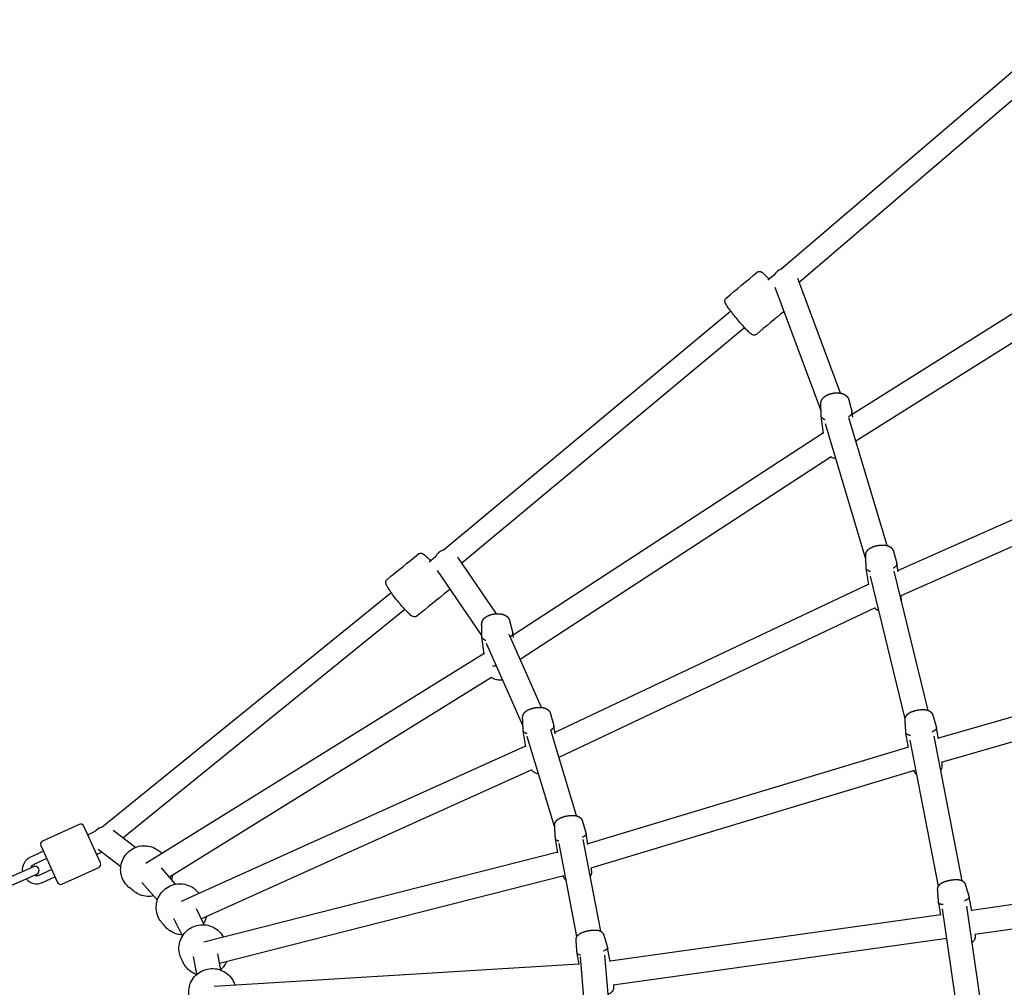
# Model space of a CAD drawing. Units: millimetres. Extents: x -2030 to 20697, y -5117 to 12857.
# Drawn here: x 3105 to 3834, y -229 to 488 of the extents above; entities that cross this region are included whole.
import ezdxf

# ---------------------------------------------------------------- set-up
doc = ezdxf.new("R2010")
doc.units = ezdxf.units.MM
doc.header["$PDMODE"] = 35
doc.header["$PDSIZE"] = 5
doc.layers.add('CN008-2D', color=7, linetype='Continuous', lineweight=25)
doc.layers.add('DIM', color=2, linetype='Continuous', lineweight=25)
doc.styles.add('KL2021', font='arial.ttf')
doc.dimstyles.new('KL DIM', dxfattribs={"dimscale": 70, "dimtxt": 3, "dimasz": 1, "dimexe": 0.18, "dimexo": 0.0625, "dimgap": 0.09, "dimtad": 0, "dimtih": 1, "dimtoh": 1, "dimdec": 0, "dimzin": 0, "dimdsep": 46, "dimtxsty": 'KL2021', "dimcen": 0.09, "dimclrt": 256, "dimadec": 0, "dimazin": 0, "dimtfac": 1, "dimtdec": 0, "dimtofl": 0, "dimtmove": 0, "dimatfit": 3, "dimfxl": 8, "dimfxlon": 1, "dimtfillclr": 256, "dimtolj": 1, "dimtzin": 0, "dimarcsym": 0})

# ---------------------------------------------------------------- blocks, each defined once
blk = doc.blocks.new('CN-008-Natural Multi Challenge_PLAN[B]')
at = {"layer": 'CN008-2D'}
for p, q in [((-6515.56, -3987.71), (-6303.63, -3806.51)), ((-6502.06, -3997.22), (-6293.23, -3818.67)), ((-6236.22, -3952.99), (-6462.65, -4095.48)), ((-6230.63, -3970.74), (-6460, -4115.08)), ((-6525.09, -3995.7), (-6519.97, -3991.43)), ((-6471.47, -4079.57), (-6503.03, -3994.61)), ((-6485.8, -4092.68), (-6519.78, -4001.21)), ((-6765.56, -4196), (-6552.68, -4018.67)), ((-6751.76, -4205.33), (-6542.44, -4030.97)), ((-6483.92, -4109.49), (-6485.71, -4096.6)), ((-6462.37, -4097.45), (-6462.93, -4093.43)), ((-6452.63, -4202.63), (-6482.57, -4102.39)), ((-6436.87, -4192.49), (-6465.12, -4097.92)), ((-6483.98, -4109.06), (-6713.85, -4258.79)), ((-6201.75, -4109.93), (-6428.77, -4211.08)), ((-6478.29, -4126.84), (-6708.53, -4276.81)), ((-6197.05, -4127.54), (-6426.64, -4229.84)), ((-6776, -4204.54), (-6771.17, -4200.61)), ((-6726.07, -4242.97), (-6754.73, -4200.98)), ((-6428.62, -4211.99), (-6429.61, -4205.84)), ((-6736.91, -4259.01), (-6769.74, -4210.91)), ((-6450.41, -4221.43), (-6452.32, -4209.48)), ((-6406.47, -4314.61), (-6431.57, -4211.4)), ((-6765.92, -4216.96), (-6765.72, -4216.8)), ((-6423.51, -4320.73), (-6449.2, -4215.11)), ((-7018.29, -4401.12), (-6804.05, -4227.29)), ((-6450.48, -4220.99), (-6682.82, -4330.99)), ((-6426.25, -4233.27), (-6426.41, -4229.74)), ((-7002.62, -4409), (-6793.97, -4239.71)), ((-6445.72, -4238.66), (-6679.82, -4349.49)), ((-6713.59, -4260.65), (-6714.09, -4257.03)), ((-6735.1, -4272.96), (-6736.87, -4260.19)), ((-6692.73, -4312.41), (-6716.74, -4258.28)), ((-6706.5, -4325.77), (-6733.4, -4265.14)), ((-6168.82, -4268.64), (-6398.92, -4335.2)), ((-6735.17, -4272.46), (-6985.65, -4427.96)), ((-6164.41, -4286.1), (-6396.74, -4353.31)), ((-6729.73, -4290.26), (-6968.08, -4438.25)), ((-6704.42, -4341.55), (-6706.31, -4329.73)), ((-6666.77, -4392.74), (-6685.92, -4329.26)), ((-6682.67, -4331.88), (-6683.6, -4326.09)), ((-6398.84, -4335.62), (-6400.29, -4327.45)), ((-6682.95, -4401.43), (-6703.28, -4334.04)), ((-6421.05, -4342.12), (-6422.93, -4331.46)), ((-6398.87, -4444.8), (-6419.89, -4336.62)), ((-6381.31, -4440.78), (-6402.13, -4333.66)), ((-6704.5, -4341.06), (-6959.63, -4456.09)), ((-6421.11, -4341.75), (-6658.42, -4413.44)), ((-6699.87, -4358.72), (-6944.61, -4469.06)), ((-6416.69, -4359.22), (-6656.22, -4431.58)), ((-7028.76, -4406.68), (-7023.19, -4404.16)), ((-6993.32, -4416.1), (-7009.8, -4403.52)), ((-6680.6, -4420.09), (-6682.41, -4409.85)), ((-6648.95, -4478.22), (-6661.96, -4410.29)), ((-6658.35, -4413.87), (-6659.77, -4405.84)), ((-7004.25, -4430.41), (-7021.06, -4417.57)), ((-6666.52, -4482.17), (-6679.71, -4413.33)), ((-7022.15, -4421.25), (-7018.44, -4419.57)), ((-6680.68, -4419.68), (-6942.71, -4486.4)), ((-6963.63, -4443.34), (-6974.2, -4431.27)), ((-6137.79, -4428.14), (-6374.24, -4462.88)), ((-6676.34, -4437.15), (-6931.13, -4502.03)), ((-6977.17, -4455.2), (-6988.6, -4442.14)), ((-6988.02, -4442.8), (-6988.51, -4442.43)), ((-6133.49, -4445.71), (-6371.98, -4480.74)), ((-6374.2, -4463.06), (-6376.1, -4453.06)), ((-6396.98, -4466.38), (-6398.69, -4457.35)), ((-6362.44, -4565.94), (-6377.92, -4459.59)), ((-6942.41, -4473.44), (-6948.31, -4461.72)), ((-6397.03, -4466.14), (-6641.9, -4500.37)), ((-6380.28, -4568.34), (-6395.79, -4461.72)), ((-6958.49, -4481.53), (-6964.9, -4468.78)), ((-6964.4, -4469.79), (-6964.51, -4469.65)), ((-6641.86, -4500.58), (-6643.78, -4490.48)), ((-6392.72, -4483.71), (-6639.63, -4518.22)), ((-6392.35, -4485.38), (-6392.86, -4483.73)), ((-6947.97, -4510.14), (-6950.31, -4496.97)), ((-6930.25, -4506.98), (-6932.41, -4494.85)), ((-6664.84, -4502.87), (-6666.37, -4494.76)), ((-6658.18, -4564.42), (-6663.94, -4497.1)), ((-6640.17, -4563.81), (-6645.98, -4495.9)), ((-6664.89, -4502.6), (-6935.13, -4519.08))]:
    blk.add_line(p, q, dxfattribs=at)
for points in [[(-7063.53, -4414.76), (-7051.14, -4442.08, 0.414214), (-7047.83, -4443.32), (-7020.51, -4430.94, 0.414214), (-7019.26, -4427.63), (-7031.65, -4400.31, 0.414214), (-7034.96, -4399.06), (-7062.28, -4411.45, 0.414214)], [(-7089.25, -4446.18), (-7066.48, -4435.86, 1), (-7068.96, -4430.39), (-7091.73, -4440.71, 1)]]:
    blk.add_lwpolyline(points, format="xyb", close=True, dxfattribs=at)
for points in [[(-7076.85, -4433.97, -0.331679), (-7070.78, -4422.98), (-7061.67, -4418.85)], [(-7070.74, -4431.2, -0.213422), (-7068.3, -4428.45), (-7059.19, -4424.32)], [(-7074.37, -4439.43, 0.331679), (-7062.11, -4442.11), (-7053, -4437.98)], [(-7068.26, -4436.66, 0.213422), (-7064.58, -4436.64), (-7055.48, -4432.52)]]:
    blk.add_lwpolyline(points, format="xyb", dxfattribs=at)
for centre, major_axis, ratio, start_param, end_param in [((-6512.31, -3995.46), (-8.44, -3.13), 0.933625, -1.698426, -0.749639), ((-6763.24, -4204.48), (-7.43, -5.07), 0.974031, -1.936613, -0.990092), ((-6723, -4276.46), (11.39, 1.58), 0.433013, -2.179229, -1.903614), ((-6692.01, -4346.29), (11.36, 1.82), 0.365998, -2.218124, -2.209934), ((-7016.35, -4409.84), (-5.46, -7.15), 0.988375, -2.27068, -1.581646), ((-6651.44, -4511.77), (11.3, 2.14), 0.224144, -0.957708, -0.901823)]:
    blk.add_ellipse(centre, major_axis=major_axis, ratio=ratio, start_param=start_param, end_param=end_param, dxfattribs=at)
for points, knots in [([(-6513.18, -4018.96), (-6520.01, -4024.65), (-6526.84, -4030.34), (-6533.67, -4036.02), (-6533.75, -4036.1), (-6533.84, -4036.16), (-6534.25, -4036.42), (-6534.58, -4036.53), (-6535.31, -4036.67), (-6535.64, -4036.62), (-6536.35, -4036.48), (-6536.59, -4036.35), (-6537.25, -4036), (-6537.55, -4035.76), (-6538.54, -4034.95), (-6539.25, -4034.28), (-6540.9, -4032.62), (-6541.82, -4031.65), (-6543.77, -4029.5), (-6544.81, -4028.33), (-6546.91, -4025.88), (-6547.98, -4024.6), (-6550.05, -4022.07), (-6551.04, -4020.81), (-6552.89, -4018.4), (-6553.74, -4017.26), (-6555.53, -4014.71), (-6556.25, -4013.64), (-6556.79, -4012.33), (-6556.88, -4012.12), (-6556.98, -4011.64), (-6557.01, -4011.45), (-6557.01, -4011.01), (-6557, -4010.79), (-6556.88, -4010.3), (-6556.79, -4010.05), (-6556.49, -4009.56), (-6556.3, -4009.33), (-6556.07, -4009.13), (-6548.41, -4002.75), (-6540.75, -3996.37), (-6533.09, -3989.99), (-6532.85, -3989.8), (-6532.59, -3989.65), (-6532.05, -3989.45), (-6531.79, -3989.41), (-6531.29, -3989.38), (-6531.07, -3989.4), (-6530.63, -3989.49), (-6530.45, -3989.55), (-6530.01, -3989.73), (-6529.81, -3989.85), (-6528.62, -3990.62), (-6527.7, -3991.53), (-6525.74, -3993.52), (-6525.05, -3994.25), (-6524.32, -3995.05)], [0, 0, 0, 0, 1, 1, 1, 1.01029, 1.01029, 1.044388, 1.044388, 1.097101, 1.097101, 1.194202, 1.194202, 1.388404, 1.388404, 1.730516, 1.730516, 2.05832, 2.05832, 2.38287, 2.38287, 2.707238, 2.707238, 3.034218, 3.034218, 3.373238, 3.373238, 3.894551, 3.894551, 3.993766, 3.993766, 4.045791, 4.045791, 4.083537, 4.083537, 4.113936, 4.113936, 4.141593, 4.141593, 4.141593, 5.141593, 5.141593, 5.141593, 5.169249, 5.169249, 5.199649, 5.199649, 5.237394, 5.237394, 5.28942, 5.28942, 5.388635, 5.388635, 5.909948, 5.909948, 6.159384, 6.159384, 6.159384, 6.159384]), ([(-6474.84, -4128.3), (-6474.88, -4128.29), (-6474.92, -4128.28), (-6476.08, -4128.05), (-6477.19, -4127.7), (-6478.33, -4126.94), (-6478.36, -4126.92), (-6478.38, -4126.9)], [6.9437466, 6.9437466, 6.9437466, 6.9437466, 6.9595604, 6.9595604, 7.4005419, 7.4005419, 7.4105487, 7.4105487, 7.4105487, 7.4105487]), ([(-6760.88, -4223.9), (-6760.88, -4223.92), (-6760.88, -4223.94), (-6760.9, -4224.27), (-6760.97, -4224.66), (-6761.35, -4225.38), (-6761.58, -4225.67), (-6761.87, -4225.9), (-6761.87, -4225.9), (-6761.87, -4225.91), (-6769.6, -4232.17), (-6777.32, -4238.44), (-6785.05, -4244.71), (-6785.05, -4244.71), (-6785.05, -4244.71), (-6785.34, -4244.95), (-6785.67, -4245.11), (-6786.46, -4245.34), (-6786.85, -4245.32), (-6787.65, -4245.21), (-6787.94, -4245.07), (-6789.1, -4244.5), (-6789.7, -4243.96), (-6791.31, -4242.49), (-6792.17, -4241.63), (-6794.05, -4239.64), (-6795.05, -4238.53), (-6797.12, -4236.14), (-6798.19, -4234.88), (-6800.27, -4232.3), (-6801.3, -4230.99), (-6803.22, -4228.45), (-6804.12, -4227.21), (-6805.98, -4224.51), (-6806.82, -4223.17), (-6807.63, -4221.56), (-6807.84, -4221.12), (-6808.04, -4220.31), (-6808.09, -4220.08), (-6808.1, -4219.55), (-6808.09, -4219.31), (-6807.97, -4218.78), (-6807.87, -4218.51), (-6807.56, -4217.99), (-6807.35, -4217.74), (-6807.1, -4217.53), (-6799.37, -4211.26), (-6791.65, -4204.99), (-6783.92, -4198.73), (-6783.67, -4198.52), (-6783.38, -4198.37), (-6782.8, -4198.17), (-6782.52, -4198.14), (-6781.98, -4198.12), (-6781.74, -4198.16), (-6781.23, -4198.28), (-6781.01, -4198.38), (-6780.26, -4198.74), (-6779.87, -4199.03), (-6778.46, -4200.17), (-6777.33, -4201.26), (-6775.68, -4202.99), (-6775.35, -4203.35), (-6775, -4203.72)], [0, 0, 0, 0, 0.004481, 0.004481, 0.070022, 0.070022, 0.111731, 0.111731, 0.111965, 0.111965, 0.111965, 1.111965, 1.111965, 1.111965, 1.112198, 1.112198, 1.153907, 1.153907, 1.219448, 1.219448, 1.326932, 1.326932, 1.700978, 1.700978, 2.035146, 2.035146, 2.361938, 2.361938, 2.687231, 2.687231, 3.014135, 3.014135, 3.349132, 3.349132, 3.819412, 3.819412, 4.043317, 4.043317, 4.12427, 4.12427, 4.176042, 4.176042, 4.216706, 4.216706, 4.253557, 4.253557, 4.253557, 5.253557, 5.253557, 5.253557, 5.290409, 5.290409, 5.331073, 5.331073, 5.382844, 5.382844, 5.463798, 5.463798, 5.687703, 5.687703, 6.157982, 6.157982, 6.273876, 6.273876, 6.273876, 6.273876]), ([(-6442.91, -4240.96), (-6442.95, -4240.95), (-6442.99, -4240.93), (-6443.5, -4240.73), (-6444, -4240.5), (-6444.82, -4239.94), (-6445.14, -4239.68), (-6445.63, -4239.18), (-6445.8, -4238.99), (-6445.96, -4238.77)], [7.2755692, 7.2755692, 7.2755692, 7.2755692, 7.2909473, 7.2909473, 7.4838212, 7.4838212, 7.6019157, 7.6019157, 7.6671205, 7.6671205, 7.6671205, 7.6671205]), ([(-6721.46, -4292.03), (-6721.97, -4292.09), (-6722.47, -4292.12), (-6724.04, -4292.15), (-6725.08, -4292.07), (-6727.24, -4291.64), (-6728.35, -4291.29), (-6729.58, -4290.47), (-6729.69, -4290.39), (-6729.8, -4290.31)], [6.36185, 6.36185, 6.36185, 6.36185, 6.553757, 6.553757, 6.95956, 6.95956, 7.400542, 7.400542, 7.444205, 7.444205, 7.444205, 7.444205]), ([(-6694.94, -4361.7), (-6695.62, -4361.6), (-6696.31, -4361.44), (-6697.5, -4360.98), (-6697.99, -4360.75), (-6698.82, -4360.18), (-6699.14, -4359.93), (-6699.67, -4359.38), (-6699.89, -4359.12), (-6700.09, -4358.82)], [7.0063585, 7.0063585, 7.0063585, 7.0063585, 7.2909473, 7.2909473, 7.4838212, 7.4838212, 7.6019157, 7.6019157, 7.6863209, 7.6863209, 7.6863209, 7.6863209]), ([(-6414.9, -4362.32), (-6415.11, -4362.17), (-6415.33, -4361.98), (-6415.98, -4361.34), (-6416.4, -4360.77), (-6416.76, -4359.91), (-6416.82, -4359.74), (-6416.87, -4359.57), (-6416.9, -4359.48), (-6416.92, -4359.39), (-6416.95, -4359.3)], [0, 0, 0, 0, 0.073694, 0.073694, 0.214212, 0.214212, 0.245769, 0.245769, 0.245769, 1.245769, 1.245769, 1.245769, 1.245769]), ([(-6396.51, -4353.24), (-6396.45, -4354.14), (-6396.4, -4355.04), (-6396.34, -4355.94), (-6396.3, -4356.5), (-6396.37, -4357.05), (-6396.64, -4358.09), (-6396.85, -4358.56), (-6397.12, -4359), (-6397.15, -4359.05), (-6397.18, -4359.1)], [0, 0, 0, 0, 1, 1, 1, 1.10108, 1.10108, 1.218731, 1.218731, 1.235205, 1.235205, 1.235205, 1.235205]), ([(-6979.89, -4452.09), (-6981.46, -4452.43), (-6983.07, -4452.55), (-6986.52, -4452.32), (-6988.35, -4451.9), (-6991.46, -4450.62), (-6992.78, -4449.87), (-6993.98, -4448.95), (-6995.18, -4448.03), (-6996.39, -4447.1), (-6997.6, -4446.18), (-6998.8, -4445.27), (-6999.88, -4444.19), (-7001.92, -4441.52), (-7002.81, -4439.87), (-7004.02, -4436.37), (-7004.34, -4434.51), (-7004.39, -4430.79), (-7004.11, -4428.92), (-7002.98, -4425.36), (-7002.13, -4423.67), (-6999.95, -4420.64), (-6998.61, -4419.3), (-6995.6, -4417.1), (-6993.92, -4416.25), (-6990.37, -4415.11), (-6988.52, -4414.82), (-6984.81, -4414.85), (-6982.97, -4415.17), (-6979.47, -4416.37), (-6977.82, -4417.25), (-6976.36, -4418.37), (-6975.43, -4419.07), (-6974.51, -4419.78), (-6973.59, -4420.48)], [0, 0, 0, 0, 0.276537, 0.276537, 0.596154, 0.596154, 0.857063, 0.857063, 0.857063, 1.857063, 1.857063, 1.857063, 2.117972, 2.117972, 2.437589, 2.437589, 2.757829, 2.757829, 3.078586, 3.078586, 3.399561, 3.399561, 3.720381, 3.720381, 4.040728, 4.040728, 4.360454, 4.360454, 4.679657, 4.679657, 4.998656, 4.998656, 4.998656, 5.998656, 5.998656, 5.998656, 5.998656]), ([(-6656, -4431.51), (-6655.94, -4432.45), (-6655.88, -4433.39), (-6655.82, -4434.33), (-6655.78, -4434.89), (-6655.85, -4435.44), (-6656.12, -4436.48), (-6656.33, -4436.95), (-6656.62, -4437.43), (-6656.68, -4437.51), (-6656.73, -4437.59)], [0, 0, 0, 0, 1, 1, 1, 1.10108, 1.10108, 1.218731, 1.218731, 1.246253, 1.246253, 1.246253, 1.246253]), ([(-6674.47, -4440.64), (-6674.66, -4440.5), (-6674.85, -4440.34), (-6675.46, -4439.73), (-6675.88, -4439.16), (-6676.24, -4438.3), (-6676.3, -4438.13), (-6676.35, -4437.96), (-6676.42, -4437.71), (-6676.5, -4437.46), (-6676.57, -4437.21)], [0, 0, 0, 0, 0.062381, 0.062381, 0.202899, 0.202899, 0.234456, 0.234456, 0.234456, 1.234456, 1.234456, 1.234456, 1.234456]), ([(-6958.82, -4480.88), (-6960.12, -4480.83), (-6961.42, -4480.62), (-6964.47, -4479.79), (-6966.18, -4479.01), (-6968.98, -4477.14), (-6970.13, -4476.14), (-6971.13, -4475), (-6972, -4474), (-6972.88, -4473), (-6973.75, -4472), (-6974.75, -4470.86), (-6975.59, -4469.59), (-6977.08, -4466.57), (-6977.62, -4464.77), (-6978.12, -4461.09), (-6978.07, -4459.21), (-6977.38, -4455.55), (-6976.74, -4453.77), (-6974.93, -4450.5), (-6973.77, -4449.01), (-6971.03, -4446.47), (-6969.45, -4445.42), (-6966.06, -4443.87), (-6964.24, -4443.36), (-6960.54, -4442.95), (-6958.66, -4443.04), (-6955.03, -4443.81), (-6953.28, -4444.49), (-6950.08, -4446.36), (-6948.64, -4447.55), (-6947.42, -4448.95), (-6947.08, -4449.34), (-6946.73, -4449.73), (-6946.39, -4450.12)], [0, 0, 0, 0, 0.224972, 0.224972, 0.544679, 0.544679, 0.805752, 0.805752, 0.805752, 1.805752, 1.805752, 1.805752, 2.066825, 2.066825, 2.386532, 2.386532, 2.706713, 2.706713, 3.027288, 3.027288, 3.348032, 3.348032, 3.668658, 3.668658, 3.98892, 3.98892, 4.30871, 4.30871, 4.628104, 4.628104, 4.947345, 4.947345, 4.947345, 5.947345, 5.947345, 5.947345, 5.947345]), ([(-6941.01, -4467.44), (-6941.02, -4467.48), (-6941.03, -4467.51), (-6941.45, -4469.21), (-6942.11, -4470.82), (-6942.99, -4472.29)], [4.1006229, 4.1006229, 4.1006229, 4.1006229, 4.1068489, 4.1068489, 4.4018735, 4.4018735, 4.4018735, 4.4018735]), ([(-6948.24, -4510.38), (-6949.16, -4510.04), (-6950.05, -4509.62), (-6952.52, -4508.21), (-6953.98, -4507.03), (-6956.23, -4504.51), (-6957.09, -4503.25), (-6957.77, -4501.89), (-6958.31, -4500.82), (-6958.85, -4499.75), (-6959.38, -4498.67), (-6960.07, -4497.32), (-6960.57, -4495.87), (-6961.25, -4492.57), (-6961.33, -4490.69), (-6960.89, -4487), (-6960.37, -4485.19), (-6958.78, -4481.81), (-6957.72, -4480.25), (-6955.15, -4477.54), (-6953.65, -4476.39), (-6950.36, -4474.62), (-6948.58, -4474), (-6944.9, -4473.34), (-6943.01, -4473.31), (-6939.33, -4473.84), (-6937.53, -4474.4), (-6934.2, -4476.06), (-6932.68, -4477.16), (-6930.11, -4479.71), (-6929.05, -4481.15), (-6928.23, -4482.72)], [0, 0, 0, 0, 0.169001, 0.169001, 0.48876, 0.48876, 0.749929, 0.749929, 0.749929, 1.749929, 1.749929, 1.749929, 2.011097, 2.011097, 2.330856, 2.330856, 2.651003, 2.651003, 2.971474, 2.971474, 3.292084, 3.292084, 3.612596, 3.612596, 3.93281, 3.93281, 4.252637, 4.252637, 4.572142, 4.572142, 4.876576, 4.876576, 4.876576, 4.876576]), ([(-6371.8, -4480.71), (-6371.77, -4481.15), (-6371.73, -4481.59), (-6371.7, -4482.03), (-6371.66, -4482.55), (-6371.71, -4483.07), (-6371.94, -4484.04), (-6372.13, -4484.47), (-6372.59, -4485.29), (-6372.87, -4485.62), (-6373.43, -4486.21), (-6373.71, -4486.44), (-6373.98, -4486.64)], [0, 0, 0, 0, 1, 1, 1, 1.075132, 1.075132, 1.162449, 1.162449, 1.279304, 1.279304, 1.414584, 1.414584, 1.414584, 1.414584]), ([(-6926.03, -4500.73), (-6926.25, -4501.25), (-6926.49, -4501.75), (-6927.64, -4503.88), (-6928.8, -4505.37), (-6930.2, -4506.69), (-6930.24, -4506.73), (-6930.28, -4506.77)], [4.2628662, 4.2628662, 4.2628662, 4.2628662, 4.3586848, 4.3586848, 4.6788986, 4.6788986, 4.6890777, 4.6890777, 4.6890777, 4.6890777]), ([(-6946.05, -4540.87), (-6946.97, -4540.22), (-6947.82, -4539.48), (-6949.88, -4537.31), (-6950.94, -4535.76), (-6952.38, -4532.71), (-6952.84, -4531.25), (-6953.11, -4529.76), (-6953.31, -4528.61), (-6953.52, -4527.46), (-6953.72, -4526.32), (-6953.99, -4524.83), (-6954.05, -4523.3), (-6953.76, -4519.94), (-6953.3, -4518.11), (-6951.83, -4514.7), (-6950.81, -4513.11), (-6948.33, -4510.33), (-6946.87, -4509.14), (-6943.63, -4507.27), (-6941.86, -4506.6), (-6938.21, -4505.84), (-6936.32, -4505.75), (-6932.61, -4506.17), (-6930.79, -4506.68), (-6927.41, -4508.24), (-6925.84, -4509.3), (-6923.13, -4511.83), (-6921.98, -4513.32), (-6920.54, -4515.97), (-6920.09, -4517.04), (-6919.76, -4518.14)], [0, 0, 0, 0, 0.193744, 0.193744, 0.513517, 0.513517, 0.774711, 0.774711, 0.774711, 1.774711, 1.774711, 1.774711, 2.035905, 2.035905, 2.355679, 2.355679, 2.675816, 2.675816, 2.996259, 2.996259, 3.316832, 3.316832, 3.637314, 3.637314, 3.957514, 3.957514, 4.277352, 4.277352, 4.596887, 4.596887, 4.795637, 4.795637, 4.795637, 4.795637]), ([(-6639.47, -4518.2), (-6639.44, -4518.61), (-6639.41, -4519.03), (-6639.38, -4519.44), (-6639.34, -4519.97), (-6639.39, -4520.48), (-6639.62, -4521.45), (-6639.81, -4521.88), (-6640.27, -4522.7), (-6640.55, -4523.04), (-6641.22, -4523.73), (-6641.58, -4524.01), (-6642.46, -4524.6), (-6642.96, -4524.85), (-6643.48, -4525.08)], [0, 0, 0, 0, 1, 1, 1, 1.075132, 1.075132, 1.162449, 1.162449, 1.279304, 1.279304, 1.461786, 1.461786, 1.736602, 1.736602, 1.736602, 1.736602])]:
    blk.add_open_spline(points, degree=3, knots=knots, dxfattribs=at)
for points, weights, knots in [([(-6482.77, -4099.34), (-6484.67, -4098.63), (-6485.71, -4097.59), (-6485.73, -4096.34), (-6485.79, -4093.33), (-6485.85, -4090.32), (-6485.91, -4087.31), (-6485.92, -4086.66), (-6485.82, -4086.03), (-6485.43, -4084.81), (-6485.13, -4084.25), (-6484.35, -4083.13), (-6483.84, -4082.62), (-6482.49, -4081.54), (-6481.62, -4081.06), (-6479.68, -4080.23), (-6478.59, -4079.91), (-6476.45, -4079.49), (-6475.39, -4079.37), (-6473.29, -4079.33), (-6472.24, -4079.41), (-6470.08, -4079.84), (-6468.97, -4080.19), (-6467.49, -4081.18), (-6467.13, -4081.46), (-6466.26, -4082.35), (-6465.77, -4083.04), (-6465.38, -4084.06), (-6465.32, -4084.25), (-6465.27, -4084.44), (-6464.51, -4087.36), (-6463.74, -4090.27), (-6462.98, -4093.18), (-6462.73, -4094.15), (-6463.14, -4095.18), (-6464.18, -4096.18), (-6464.53, -4096.51), (-6464.94, -4096.84), (-6465.41, -4097.15)], [1, 0.956257775702, 0.956257775702, 1, 1, 1, 1, 1, 1, 1, 1, 1, 1, 1, 1, 1, 1, 1, 1, 1, 1, 1, 1, 1, 1, 1, 1, 1, 1, 1, 1, 1, 1, 0.97131601245, 0.97131601245, 1, 0.996744477893, 0.996744477893, 1], [0, 0, 0, 0, 0.728526, 0.728526, 0.728526, 1.728526, 1.728526, 1.728526, 1.88022, 1.88022, 2.057086, 2.057086, 2.301992, 2.301992, 2.68704, 2.68704, 3.119215, 3.119215, 3.518401, 3.518401, 3.924204, 3.924204, 4.365186, 4.365186, 4.50766, 4.50766, 4.720926, 4.720926, 4.767133, 4.767133, 4.767133, 5.767133, 5.767133, 5.767133, 6.35595, 6.35595, 6.35595, 6.553682, 6.553682, 6.553682, 6.553682]), ([(-6449.13, -4211.75), (-6451.17, -4211.25), (-6452.29, -4210.39), (-6452.34, -4209.31), (-6452.47, -4206.2), (-6452.61, -4203.09), (-6452.75, -4199.98), (-6452.78, -4199.38), (-6452.69, -4198.79), (-6452.37, -4197.66), (-6452.12, -4197.15), (-6451.46, -4196.13), (-6451.04, -4195.68), (-6449.89, -4194.67), (-6449.15, -4194.22), (-6447.35, -4193.34), (-6446.26, -4192.97), (-6444.15, -4192.44), (-6443.14, -4192.27), (-6441.15, -4192.08), (-6440.16, -4192.05), (-6438.11, -4192.2), (-6437.06, -4192.36), (-6435.48, -4192.97), (-6434.98, -4193.21), (-6434.16, -4193.77), (-6433.84, -4194.02), (-6433.07, -4194.82), (-6432.62, -4195.45), (-6432.26, -4196.37), (-6432.21, -4196.53), (-6432.17, -4196.69), (-6431.33, -4199.68), (-6430.49, -4202.68), (-6429.65, -4205.67), (-6429.4, -4206.54), (-6429.92, -4207.5), (-6431.15, -4208.46), (-6431.54, -4208.76), (-6431.99, -4209.05), (-6432.49, -4209.33)], [1, 0.953240731921, 0.953240731921, 1, 1, 1, 1, 1, 1, 1, 1, 1, 1, 1, 1, 1, 1, 1, 1, 1, 1, 1, 1, 1, 1, 1, 1, 1, 1, 1, 1, 1, 1, 1, 1, 0.967047935699, 0.967047935699, 1, 0.996669956241, 0.996669956241, 1], [0, 0, 0, 0, 0.753522, 0.753522, 0.753522, 1.753522, 1.753522, 1.753522, 1.880348, 1.880348, 2.028292, 2.028292, 2.23378, 2.23378, 2.586137, 2.586137, 3.052348, 3.052348, 3.451893, 3.451893, 3.848079, 3.848079, 4.28993, 4.28993, 4.482804, 4.482804, 4.600899, 4.600899, 4.776477, 4.776477, 4.810815, 4.810815, 4.810815, 5.810815, 5.810815, 5.810815, 6.442262, 6.442262, 6.442262, 6.642247, 6.642247, 6.642247, 6.642247]), ([(-6734.03, -4262.89), (-6735.87, -4262.18), (-6736.87, -4261.15), (-6736.89, -4259.93), (-6736.95, -4256.92), (-6737.01, -4253.91), (-6737.07, -4250.9), (-6737.08, -4250.25), (-6736.98, -4249.62), (-6736.59, -4248.4), (-6736.29, -4247.85), (-6735.51, -4246.72), (-6735, -4246.22), (-6733.65, -4245.13), (-6732.78, -4244.65), (-6730.84, -4243.82), (-6729.75, -4243.5), (-6727.61, -4243.08), (-6726.55, -4242.97), (-6724.45, -4242.93), (-6723.4, -4243), (-6721.24, -4243.43), (-6720.13, -4243.78), (-6718.65, -4244.77), (-6718.29, -4245.06), (-6717.42, -4245.94), (-6716.93, -4246.63), (-6716.54, -4247.66), (-6716.48, -4247.84), (-6716.43, -4248.03), (-6715.67, -4250.95), (-6714.91, -4253.86), (-6714.14, -4256.77), (-6713.89, -4257.74), (-6714.3, -4258.77), (-6715.35, -4259.77), (-6715.51, -4259.93), (-6715.69, -4260.09), (-6715.88, -4260.24)], [1, 0.957867753381, 0.957867753381, 1, 1, 1, 1, 1, 1, 1, 1, 1, 1, 1, 1, 1, 1, 1, 1, 1, 1, 1, 1, 1, 1, 1, 1, 1, 1, 1, 1, 1, 1, 0.97131601245, 0.97131601245, 1, 0.999273698836, 0.999273698836, 1], [0, 0, 0, 0, 0.714845, 0.714845, 0.714845, 1.714845, 1.714845, 1.714845, 1.866539, 1.866539, 2.043406, 2.043406, 2.288311, 2.288311, 2.67336, 2.67336, 3.105535, 3.105535, 3.50472, 3.50472, 3.910524, 3.910524, 4.351506, 4.351506, 4.49398, 4.49398, 4.707246, 4.707246, 4.753453, 4.753453, 4.753453, 5.753453, 5.753453, 5.753453, 6.34227, 6.34227, 6.34227, 6.435635, 6.435635, 6.435635, 6.435635]), ([(-6703.61, -4331.87), (-6705.34, -4331.35), (-6706.29, -4330.55), (-6706.33, -4329.55), (-6706.47, -4326.45), (-6706.6, -4323.34), (-6706.74, -4320.23), (-6706.77, -4319.63), (-6706.69, -4319.04), (-6706.37, -4317.91), (-6706.11, -4317.4), (-6705.45, -4316.38), (-6705.03, -4315.93), (-6703.88, -4314.92), (-6703.14, -4314.47), (-6701.35, -4313.59), (-6700.26, -4313.22), (-6698.14, -4312.69), (-6697.14, -4312.52), (-6695.14, -4312.33), (-6694.15, -4312.3), (-6692.1, -4312.45), (-6691.05, -4312.61), (-6689.47, -4313.22), (-6688.98, -4313.46), (-6688.15, -4314.02), (-6687.83, -4314.27), (-6687.06, -4315.07), (-6686.61, -4315.7), (-6686.26, -4316.62), (-6686.2, -4316.78), (-6686.16, -4316.93), (-6685.32, -4319.93), (-6684.48, -4322.92), (-6683.64, -4325.92), (-6683.39, -4326.79), (-6683.91, -4327.75), (-6685.15, -4328.71), (-6685.38, -4328.89), (-6685.64, -4329.07), (-6685.92, -4329.25)], [1, 0.960737770768, 0.960737770768, 1, 1, 1, 1, 1, 1, 1, 1, 1, 1, 1, 1, 1, 1, 1, 1, 1, 1, 1, 1, 1, 1, 1, 1, 1, 1, 1, 1, 1, 1, 1, 1, 0.967047935699, 0.967047935699, 1, 0.998751143762, 0.998751143762, 1], [0, 0, 0, 0, 0.689815, 0.689815, 0.689815, 1.689815, 1.689815, 1.689815, 1.816641, 1.816641, 1.964585, 1.964585, 2.170073, 2.170073, 2.52243, 2.52243, 2.988641, 2.988641, 3.388187, 3.388187, 3.784372, 3.784372, 4.226223, 4.226223, 4.419097, 4.419097, 4.537192, 4.537192, 4.71277, 4.71277, 4.747108, 4.747108, 4.747108, 5.747108, 5.747108, 5.747108, 6.378555, 6.378555, 6.378555, 6.500993, 6.500993, 6.500993, 6.500993]), ([(-6419.64, -4333.19), (-6421.73, -4332.89), (-6422.89, -4332.24), (-6422.95, -4331.35), (-6423.15, -4328.16), (-6423.35, -4324.97), (-6423.55, -4321.79), (-6423.59, -4321.22), (-6423.53, -4320.67), (-6423.26, -4319.63), (-6423.04, -4319.17), (-6422.49, -4318.25), (-6422.15, -4317.86), (-6421.26, -4317), (-6420.71, -4316.64), (-6419.1, -4315.71), (-6417.98, -4315.29), (-6415.86, -4314.67), (-6414.9, -4314.45), (-6413.02, -4314.15), (-6412.1, -4314.05), (-6410.23, -4313.98), (-6409.29, -4314), (-6407.75, -4314.23), (-6407.15, -4314.36), (-6406.08, -4314.76), (-6405.64, -4314.97), (-6404.9, -4315.47), (-6404.62, -4315.68), (-6403.92, -4316.38), (-6403.49, -4316.95), (-6403.13, -4317.82), (-6403.07, -4317.98), (-6403.02, -4318.15), (-6402.12, -4321.22), (-6401.22, -4324.28), (-6400.31, -4327.34), (-6400.09, -4328.09), (-6400.73, -4328.96), (-6402.16, -4329.85), (-6402.58, -4330.1), (-6403.05, -4330.36), (-6403.58, -4330.61)], [1, 0.951855079805, 0.951855079805, 1, 1, 1, 1, 1, 1, 1, 1, 1, 1, 1, 1, 1, 1, 1, 1, 1, 1, 1, 1, 1, 1, 1, 1, 1, 1, 1, 1, 1, 1, 1, 1, 1, 1, 0.962767250686, 0.962767250686, 1, 0.996721534092, 0.996721534092, 1], [0, 0, 0, 0, 0.764742, 0.764742, 0.764742, 1.764742, 1.764742, 1.764742, 1.865822, 1.865822, 1.983473, 1.983473, 2.144215, 2.144215, 2.419319, 2.419319, 2.947821, 2.947821, 3.350192, 3.350192, 3.733833, 3.733833, 4.146969, 4.146969, 4.410921, 4.410921, 4.575025, 4.575025, 4.667794, 4.667794, 4.808312, 4.808312, 4.839869, 4.839869, 4.839869, 5.839869, 5.839869, 5.839869, 6.511446, 6.511446, 6.511446, 6.709874, 6.709874, 6.709874, 6.709874]), ([(-6679.83, -4411.46), (-6681.48, -4411.11), (-6682.38, -4410.52), (-6682.43, -4409.74), (-6682.63, -4406.55), (-6682.83, -4403.36), (-6683.03, -4400.18), (-6683.07, -4399.61), (-6683.01, -4399.06), (-6682.74, -4398.02), (-6682.52, -4397.56), (-6681.97, -4396.64), (-6681.63, -4396.25), (-6680.74, -4395.39), (-6680.19, -4395.03), (-6678.58, -4394.1), (-6677.46, -4393.68), (-6675.34, -4393.06), (-6674.38, -4392.84), (-6672.5, -4392.54), (-6671.58, -4392.44), (-6669.71, -4392.37), (-6668.77, -4392.39), (-6667.23, -4392.62), (-6666.63, -4392.75), (-6665.56, -4393.15), (-6665.12, -4393.36), (-6664.38, -4393.86), (-6664.1, -4394.07), (-6663.4, -4394.77), (-6662.97, -4395.34), (-6662.61, -4396.21), (-6662.55, -4396.37), (-6662.5, -4396.54), (-6661.6, -4399.61), (-6660.7, -4402.67), (-6659.79, -4405.73), (-6659.57, -4406.48), (-6660.21, -4407.35), (-6661.64, -4408.24), (-6661.89, -4408.39), (-6662.16, -4408.54), (-6662.45, -4408.7)], [1, 0.962713741055, 0.962713741055, 1, 1, 1, 1, 1, 1, 1, 1, 1, 1, 1, 1, 1, 1, 1, 1, 1, 1, 1, 1, 1, 1, 1, 1, 1, 1, 1, 1, 1, 1, 1, 1, 1, 1, 0.962767250686, 0.962767250686, 1, 0.998817163064, 0.998817163064, 1], [0, 0, 0, 0, 0.672063, 0.672063, 0.672063, 1.672063, 1.672063, 1.672063, 1.773144, 1.773144, 1.890795, 1.890795, 2.051536, 2.051536, 2.326641, 2.326641, 2.855143, 2.855143, 3.257514, 3.257514, 3.641154, 3.641154, 4.05429, 4.05429, 4.318243, 4.318243, 4.482347, 4.482347, 4.575115, 4.575115, 4.715634, 4.715634, 4.747191, 4.747191, 4.747191, 5.747191, 5.747191, 5.747191, 6.418767, 6.418767, 6.418767, 6.537924, 6.537924, 6.537924, 6.537924]), ([(-6395.48, -4458.49), (-6397.52, -4458.37), (-6398.65, -4457.95), (-6398.7, -4457.28), (-6398.96, -4454.03), (-6399.21, -4450.78), (-6399.46, -4447.54), (-6399.5, -4447.01), (-6399.45, -4446.49), (-6399.22, -4445.52), (-6399.03, -4445.09), (-6398.57, -4444.27), (-6398.29, -4443.94), (-6397.62, -4443.24), (-6397.26, -4442.97), (-6396.08, -4442.18), (-6395.3, -4441.85), (-6393.54, -4441.19), (-6392.57, -4440.9), (-6390.71, -4440.46), (-6389.84, -4440.3), (-6388.14, -4440.04), (-6387.29, -4439.96), (-6385.57, -4439.87), (-6384.72, -4439.88), (-6383.22, -4440.07), (-6382.6, -4440.18), (-6381.51, -4440.67), (-6381.21, -4440.83), (-6380.44, -4441.36), (-6379.93, -4441.81), (-6379.28, -4442.85), (-6379.1, -4443.23), (-6378.97, -4443.65), (-6378.02, -4446.77), (-6377.07, -4449.89), (-6376.11, -4453), (-6375.93, -4453.6), (-6376.7, -4454.35), (-6378.34, -4455.15), (-6378.75, -4455.35), (-6379.2, -4455.55), (-6379.7, -4455.74)], [1, 0.952811875075, 0.952811875075, 1, 1, 1, 1, 1, 1, 1, 1, 1, 1, 1, 1, 1, 1, 1, 1, 1, 1, 1, 1, 1, 1, 1, 1, 1, 1, 1, 1, 1, 1, 1, 1, 1, 1, 0.958451583256, 0.958451583256, 1, 0.997301444249, 0.997301444249, 1], [0, 0, 0, 0, 0.757012, 0.757012, 0.757012, 1.757012, 1.757012, 1.757012, 1.832144, 1.832144, 1.919461, 1.919461, 2.036315, 2.036315, 2.218797, 2.218797, 2.649664, 2.649664, 3.105259, 3.105259, 3.480917, 3.480917, 3.8556, 3.8556, 4.278185, 4.278185, 4.56375, 4.56375, 4.657417, 4.657417, 4.78742, 4.78742, 4.849315, 4.849315, 4.849315, 5.849315, 5.849315, 5.849315, 6.559137, 6.559137, 6.559137, 6.739149, 6.739149, 6.739149, 6.739149]), ([(-6663.94, -4495.84), (-6665.49, -4495.66), (-6666.34, -4495.27), (-6666.38, -4494.7), (-6666.63, -4491.45), (-6666.89, -4488.2), (-6667.14, -4484.95), (-6667.18, -4484.42), (-6667.13, -4483.91), (-6666.9, -4482.94), (-6666.71, -4482.51), (-6666.25, -4481.69), (-6665.97, -4481.35), (-6665.3, -4480.66), (-6664.94, -4480.38), (-6663.76, -4479.59), (-6662.98, -4479.26), (-6661.22, -4478.6), (-6660.25, -4478.32), (-6658.39, -4477.88), (-6657.52, -4477.71), (-6655.81, -4477.46), (-6654.97, -4477.37), (-6653.25, -4477.29), (-6652.4, -4477.29), (-6650.9, -4477.49), (-6650.28, -4477.59), (-6649.18, -4478.09), (-6648.89, -4478.24), (-6648.12, -4478.77), (-6647.6, -4479.23), (-6646.96, -4480.26), (-6646.78, -4480.65), (-6646.65, -4481.07), (-6645.7, -4484.18), (-6644.74, -4487.3), (-6643.79, -4490.42), (-6643.61, -4491.02), (-6644.38, -4491.76), (-6646.02, -4492.56), (-6646.27, -4492.69), (-6646.54, -4492.81), (-6646.82, -4492.93)], [1, 0.964927643991, 0.964927643991, 1, 1, 1, 1, 1, 1, 1, 1, 1, 1, 1, 1, 1, 1, 1, 1, 1, 1, 1, 1, 1, 1, 1, 1, 1, 1, 1, 1, 1, 1, 1, 1, 1, 1, 0.958451583256, 0.958451583256, 1, 0.998992768306, 0.998992768306, 1], [0, 0, 0, 0, 0.651622, 0.651622, 0.651622, 1.651622, 1.651622, 1.651622, 1.726754, 1.726754, 1.814071, 1.814071, 1.930925, 1.930925, 2.113408, 2.113408, 2.544274, 2.544274, 2.999869, 2.999869, 3.375527, 3.375527, 3.750211, 3.750211, 4.172796, 4.172796, 4.45836, 4.45836, 4.552027, 4.552027, 4.68203, 4.68203, 4.743925, 4.743925, 4.743925, 5.743925, 5.743925, 5.743925, 6.453747, 6.453747, 6.453747, 6.563701, 6.563701, 6.563701, 6.563701])]:
    blk.add_rational_spline(points, weights, degree=3, knots=knots, dxfattribs=at)
blk.add_open_spline([(-6966.09, -4437.01), (-6966.21, -4437.97), (-6966.41, -4438.92), (-6966.68, -4439.85)], degree=3, dxfattribs=at)
blk = doc.blocks.new('*D32')
at = {"layer": 'Defpoints', "color": 0, "transparency": 16777216}
for p in [(16763.62, 6267.39), (-2030.01, 227.36), (16763.62, -4979.06)]:
    blk.add_point(p, dxfattribs=at)
at = {"layer": 'DIM', "color": 0, "lineweight": -2, "transparency": 16777216}
for p, q in [((-2030.01, -4419.06), (-2030.01, -4991.66)), ((16763.62, -4419.06), (16763.62, -4991.66)), ((-1960.01, -4979.06), (6733.66, -4979.06)), ((16693.62, -4979.06), (7999.95, -4979.06))]:
    blk.add_line(p, q, dxfattribs=at)
at = {"layer": 'DIM', "color": 0, "transparency": 16777216}
for points in [[(-1960.01, -4967.39), (-1960.01, -4990.72), (-2030.01, -4979.06)], [(16693.62, -4967.39), (16693.62, -4990.72), (16763.62, -4979.06)]]:
    blk.add_solid(points, dxfattribs=at)
at = {"layer": 'DIM', "transparency": 16777216, "insert": (7366.81, -4979.06), "char_height": 210, "attachment_point": 5, "style": 'KL2021'}
blk.add_mtext('\\A1;18794mm', dxfattribs=at)
blk = doc.blocks.new('*D34')
at = {"layer": 'Defpoints', "color": 0, "transparency": 16777216}
for p in [(14904.44, 460.38), (-29.5, 439.06, -1322.94), (14904.44, -3859.06)]:
    blk.add_point(p, dxfattribs=at)
at = {"layer": 'DIM', "color": 0, "lineweight": -2, "transparency": 16777216}
for p, q in [((14904.44, -3299.06), (14904.44, -3871.66)), ((-29.5, -3324.25), (-29.5, -3871.66)), ((40.5, -3859.06), (6804.32, -3859.06)), ((14834.44, -3859.06), (8070.62, -3859.06))]:
    blk.add_line(p, q, dxfattribs=at)
at = {"layer": 'DIM', "color": 0, "transparency": 16777216}
for points in [[(40.5, -3847.39), (40.5, -3870.72), (-29.5, -3859.06)], [(14834.44, -3847.39), (14834.44, -3870.72), (14904.44, -3859.06)]]:
    blk.add_solid(points, dxfattribs=at)
at = {"layer": 'DIM', "transparency": 16777216, "insert": (7437.47, -3859.06), "char_height": 210, "attachment_point": 5, "style": 'KL2021'}
blk.add_mtext('\\A1;14934mm', dxfattribs=at)

msp = doc.modelspace()

# ---------------------------------------------------------------- block references
at = {"layer": 'CN008-2D'}
msp.add_blockref('CN-008-Natural Multi Challenge_PLAN[B]', (10184.44, 4290.94), dxfattribs=at)

# ---------------------------------------------------------------- dimensions: what is measured, and where the dimension line sits
at = {"layer": 'DIM'}
for base, p1, p2, picture, middle in [((16763.62, -4979.06), (-2030.01, 227.36), (16763.62, 6267.39), '*D32', (7366.81, -4979.06)), ((14904.44, -3859.06), (-29.5, 439.06, -1322.94), (14904.44, 460.38), '*D34', (7437.47, -3859.06))]:
    dim = msp.add_linear_dim(base=base, p1=p1, p2=p2, dimstyle='KL DIM', override={"dimpost": 'mm'}, dxfattribs=at)
    dim.commit()
    dim.dimension.update_dxf_attribs({"geometry": picture, "text_midpoint": middle})

doc.saveas('drawing.dxf')
